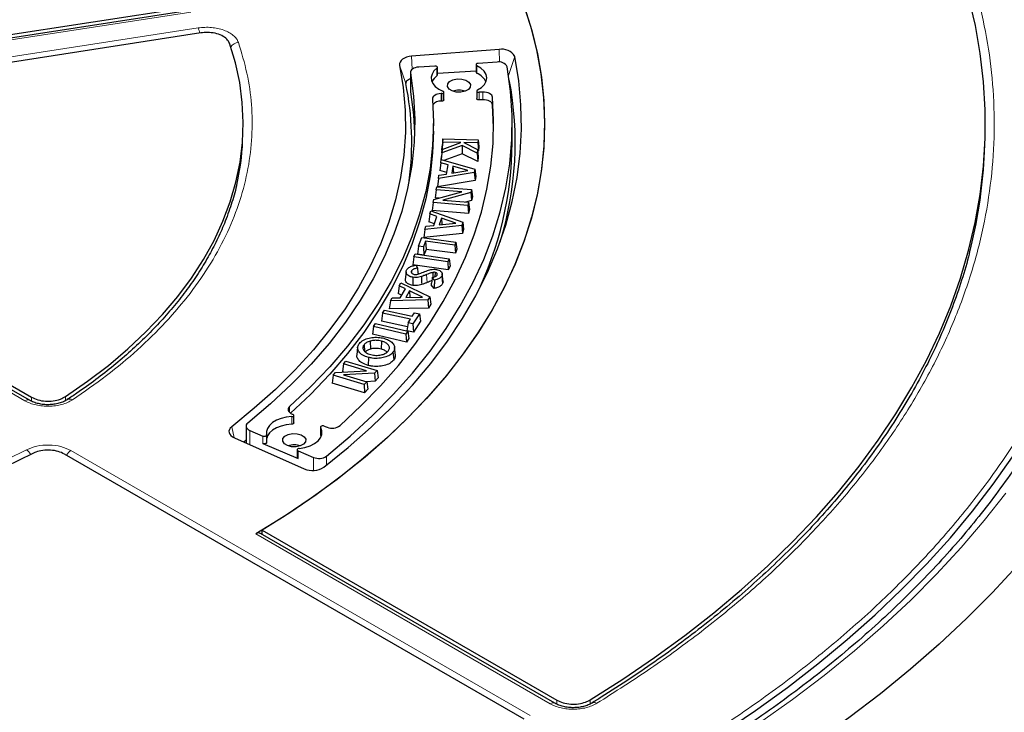
# Model space of a CAD drawing. Units: millimetres. Extents: x 0 to 420, y 0 to 297.
# Drawn here: x 323 to 354, y 184 to 205 of the extents above; entities that cross this region are included whole.
import ezdxf

# ---------------------------------------------------------------- set-up
doc = ezdxf.new("R2010")
doc.units = ezdxf.units.MM

msp = doc.modelspace()

# ---------------------------------------------------------------- linework, layer by layer
at = {"color": 7, "linetype": 'Continuous', "lineweight": 25}
for p, q in [((315.59, 203.4472), (328.4258, 205.4327)), ((328.4436, 205.3263), (315.6541, 203.348)), ((328.7955, 204.6361), (315.9597, 202.6506)), ((337.9815, 204.1215), (335.2901, 203.917)), ((336.0041, 203.6129), (335.5059, 203.5814)), ((336.0833, 203.3386), (336.0833, 203.5719)), ((337.2726, 203.6561), (337.2726, 203.4228)), ((337.9202, 203.734), (337.3363, 203.6971)), ((335.2513, 203.4174), (335.2513, 202.8342)), ((337.2726, 203.4598), (336.0833, 203.3846)), ((335.2513, 202.8342), (335.2527, 202.8179)), ((336.2164, 202.766), (336.1966, 202.7654)), ((336.2838, 202.5739), (336.2838, 202.8072)), ((337.2946, 202.845), (337.2946, 202.6117)), ((337.4803, 202.8075), (337.3701, 202.8039)), ((336.2164, 202.5328), (336.1966, 202.5321)), ((337.4803, 202.5742), (337.3701, 202.5706)), ((337.8143, 201.7231), (337.7819, 202.4173)), ((335.9579, 201.6064), (335.9579, 201.8397)), ((338.3864, 201.2565), (338.3864, 201.8397)), ((330.0843, 201.2991), (330.094, 201.5241)), ((336.2475, 201.27), (336.2215, 201.0228)), ((336.2215, 201.0228), (336.2304, 201.1485)), ((336.8433, 201.1607), (336.2237, 200.934)), ((336.2544, 201.3668), (336.2304, 201.1485)), ((336.2316, 201.0464), (336.8045, 201.2567)), ((336.2475, 201.27), (336.2544, 201.3668)), ((336.8045, 201.2567), (336.2475, 201.27)), ((336.2544, 201.3668), (337.3356, 201.3412)), ((336.8433, 201.1607), (336.8411, 200.9095)), ((337.3066, 200.9328), (336.8433, 201.1607)), ((337.3288, 201.2443), (336.8927, 201.2547)), ((336.8927, 201.2547), (337.3147, 201.0458)), ((337.3356, 201.3412), (337.3288, 201.2443)), ((337.3288, 201.2443), (337.3527, 200.996)), ((337.3356, 201.3412), (337.3616, 201.1217)), ((337.3616, 201.1217), (337.3527, 200.996)), ((352.9345, 200.9733), (352.9441, 201.1983)), ((336.1997, 200.7163), (336.2071, 200.8213)), ((336.2237, 200.934), (336.2025, 200.7292)), ((336.2316, 201.0464), (336.2071, 200.8213)), ((336.229, 201.0227), (336.2215, 201.0228)), ((336.2237, 200.934), (336.2316, 201.0464)), ((336.8411, 200.9095), (336.2847, 200.706)), ((337.3295, 200.6693), (336.8411, 200.9095)), ((337.3147, 201.0458), (337.3066, 200.9328)), ((337.3066, 200.9328), (337.3295, 200.6693)), ((337.3147, 201.0458), (337.3401, 200.8189)), ((337.3527, 200.996), (337.3202, 200.9968)), ((337.3401, 200.8189), (337.3295, 200.6693)), ((336.187, 200.6322), (336.1606, 200.3903)), ((336.187, 200.6322), (336.2017, 200.7294)), ((336.4097, 200.5678), (336.187, 200.6322)), ((336.2017, 200.7294), (337.2362, 200.4377)), ((336.3672, 200.2843), (336.4097, 200.5678)), ((336.5628, 200.5255), (336.5306, 200.3117)), ((337.025, 200.3944), (336.5628, 200.5255)), ((336.5628, 200.5255), (336.5803, 200.32)), ((337.2203, 200.3326), (336.1144, 200.1484)), ((336.1144, 200.1484), (336.1289, 200.2455)), ((336.1289, 200.2455), (336.3672, 200.2843)), ((336.3739, 200.3287), (336.1606, 200.3903)), ((336.5306, 200.3117), (337.025, 200.3944)), ((337.2362, 200.4377), (337.2203, 200.3326)), ((337.2203, 200.3326), (337.2437, 200.0882)), ((337.2362, 200.4377), (337.2626, 200.213)), ((337.2626, 200.213), (337.2437, 200.0882)), ((336.0417, 199.7976), (336.064, 199.8919)), ((336.064, 199.8919), (337.1329, 199.8079)), ((336.1144, 200.1484), (336.0863, 199.8954)), ((337.2437, 200.0882), (336.0863, 199.8954)), ((335.9713, 199.4992), (336.834, 199.7355)), ((336.0417, 199.7976), (336.0136, 199.552)), ((336.834, 199.7355), (336.0417, 199.7976)), ((337.1102, 199.7125), (336.2453, 199.4758)), ((337.1329, 199.8079), (337.1102, 199.7125)), ((337.1102, 199.7125), (337.1332, 199.4695)), ((337.1329, 199.8079), (337.161, 199.587)), ((337.161, 199.587), (337.1332, 199.4695)), ((335.9487, 199.403), (335.9205, 199.1574)), ((335.9487, 199.403), (335.9713, 199.4992)), ((337.0176, 199.3191), (335.9487, 199.403)), ((336.1307, 199.5428), (336.0136, 199.552)), ((336.2453, 199.4758), (337.0398, 199.4133)), ((337.1332, 199.4695), (336.9529, 199.4201)), ((337.0398, 199.4133), (337.0176, 199.3191)), ((337.0176, 199.3191), (337.039, 199.0695)), ((337.0398, 199.4133), (337.068, 199.1924)), ((335.8508, 199.0555), (335.8232, 198.8152)), ((335.8508, 199.0555), (335.8816, 199.1515)), ((336.0621, 198.9793), (335.8508, 199.0555)), ((335.8816, 199.1515), (336.8638, 198.8038)), ((337.039, 199.0695), (335.9205, 199.1574)), ((335.9726, 198.6993), (336.0621, 198.9793)), ((337.068, 199.1924), (337.039, 199.0695)), ((323.5223, 193.309), (314.1597, 198.7139)), ((314.1857, 198.8281), (323.5823, 193.4036)), ((336.8306, 198.7), (335.6982, 198.5777)), ((335.6982, 198.5777), (335.7289, 198.6735)), ((335.7289, 198.6735), (335.9726, 198.6993)), ((335.9904, 198.7548), (335.8232, 198.8152)), ((336.2075, 198.9284), (336.14, 198.7172)), ((336.14, 198.7172), (336.6462, 198.7722)), ((336.6462, 198.7722), (336.2075, 198.9284)), ((336.2075, 198.9284), (336.2216, 198.7261)), ((336.8638, 198.8038), (336.8306, 198.7)), ((336.8306, 198.7), (336.852, 198.4543)), ((336.8638, 198.8038), (336.8915, 198.5776)), ((335.6982, 198.5777), (335.667, 198.3263)), ((336.852, 198.4543), (335.667, 198.3263)), ((336.8915, 198.5776), (336.852, 198.4543)), ((335.4991, 198.0581), (335.4692, 197.814)), ((335.4991, 198.0581), (335.6051, 198.3264)), ((335.6496, 198.0383), (335.4991, 198.0581)), ((335.6051, 198.3264), (336.6545, 198.1882)), ((335.7191, 198.214), (335.6496, 198.0383)), ((336.618, 198.0957), (335.7191, 198.214)), ((335.7191, 198.214), (335.7379, 197.9635)), ((336.6545, 198.1882), (336.618, 198.0957)), ((336.618, 198.0957), (336.6368, 197.8451)), ((336.6545, 198.1882), (336.6844, 197.9658)), ((335.3595, 197.7325), (335.3997, 197.8234)), ((335.3997, 197.8234), (336.4416, 197.6695)), ((335.6684, 197.7877), (335.4692, 197.814)), ((335.6496, 198.0383), (335.6684, 197.7877)), ((335.7379, 197.9635), (335.6684, 197.7877)), ((336.6368, 197.8451), (335.7379, 197.9635)), ((336.6844, 197.9658), (336.6368, 197.8451)), ((335.3595, 197.7325), (335.3291, 197.4888)), ((336.4194, 197.3278), (335.3291, 197.4888)), ((336.4013, 197.5787), (335.3595, 197.7325)), ((335.4266, 197.4736), (335.4684, 197.384)), ((336.4416, 197.6695), (336.4013, 197.5787)), ((336.4013, 197.5787), (336.4194, 197.3278)), ((336.472, 197.4467), (336.4194, 197.3278)), ((336.4416, 197.6695), (336.472, 197.4467)), ((335.1182, 197.267), (335.0932, 197.0341)), ((335.2807, 197.2978), (335.2873, 197.2333)), ((335.939, 197.2508), (335.9447, 197.0983)), ((336.0121, 197.2533), (336.0082, 197.1202)), ((336.221, 197.1445), (336.245, 196.9071)), ((336.2585, 196.9737), (336.2335, 197.2061)), ((334.9044, 196.8354), (334.8753, 196.5974)), ((334.9044, 196.8354), (334.9584, 196.9284)), ((335.0953, 196.7423), (334.9044, 196.8354)), ((334.9584, 196.9284), (335.8488, 196.5025)), ((335.9811, 196.7559), (335.8905, 196.866)), ((335.993, 197.0084), (335.9246, 197.0914)), ((334.9811, 196.5458), (334.8753, 196.5974)), ((334.9379, 196.4716), (335.0953, 196.7423)), ((335.2276, 196.68), (335.1087, 196.4758)), ((335.6247, 196.4892), (335.2276, 196.68)), ((335.2276, 196.68), (335.2369, 196.4791)), ((334.6355, 196.3731), (334.6002, 196.1245)), ((334.6355, 196.3731), (334.6895, 196.466)), ((335.7904, 196.402), (334.6355, 196.3731)), ((334.6895, 196.466), (334.9379, 196.4716)), ((335.1087, 196.4758), (335.6247, 196.4892)), ((335.8488, 196.5025), (335.7904, 196.402)), ((335.7904, 196.402), (335.8087, 196.1547)), ((335.8779, 196.274), (335.8087, 196.1547)), ((335.8488, 196.5025), (335.8779, 196.274)), ((334.3948, 195.9951), (334.3626, 195.7534)), ((334.3948, 195.9951), (334.4542, 196.0856)), ((335.251, 195.8078), (334.3948, 195.9951)), ((334.4542, 196.0856), (335.3103, 195.8983)), ((335.8087, 196.1547), (334.6002, 196.1245)), ((335.3103, 195.8983), (335.3812, 196.0062)), ((335.5322, 195.9732), (335.3291, 195.6641)), ((335.3812, 196.0062), (335.5322, 195.9732)), ((335.5322, 195.9732), (335.5644, 195.7483)), ((334.1145, 195.5879), (334.1766, 195.6752)), ((334.1766, 195.6752), (335.1749, 195.4382)), ((335.1623, 195.5785), (334.3626, 195.7534)), ((335.1781, 195.6971), (335.1459, 195.4554)), ((335.1781, 195.6971), (335.251, 195.8078)), ((335.3291, 195.6641), (335.1781, 195.6971)), ((335.3291, 195.6641), (335.3436, 195.4122)), ((335.5644, 195.7483), (335.3436, 195.4122)), ((334.1145, 195.5879), (334.0818, 195.3468)), ((335.1264, 195.0988), (334.0818, 195.3468)), ((335.1128, 195.3509), (334.1145, 195.5879)), ((335.1749, 195.4382), (335.1128, 195.3509)), ((335.1128, 195.3509), (335.1264, 195.0988)), ((335.3436, 195.4122), (335.1459, 195.4554)), ((335.1749, 195.4382), (335.2075, 195.2127)), ((333.8224, 195.0229), (333.8417, 194.8197)), ((334.0115, 195.1352), (334.0225, 194.8889)), ((334.3583, 195.135), (334.3479, 194.8886)), ((335.2075, 195.2127), (335.1264, 195.0988)), ((333.6269, 194.9439), (333.6019, 194.7114)), ((334.7891, 194.7038), (334.7641, 194.9365)), ((333.1899, 194.4336), (333.1562, 194.1942)), ((333.1899, 194.4336), (333.266, 194.5182)), ((333.9006, 194.2206), (333.1899, 194.4336)), ((333.266, 194.5182), (334.2251, 194.2307)), ((333.9605, 194.6322), (333.9501, 194.3858)), ((332.8714, 194.0797), (332.9489, 194.1658)), ((332.9489, 194.1658), (333.9006, 194.2206)), ((333.2022, 194.1804), (333.1562, 194.1942)), ((334.1478, 194.145), (333.1938, 194.0905)), ((334.2251, 194.2307), (334.1478, 194.145)), ((334.1478, 194.145), (334.1637, 193.8981)), ((334.2251, 194.2307), (334.2588, 194.0036)), ((332.8714, 194.0797), (332.8377, 193.8402)), ((333.8411, 193.5394), (332.8377, 193.8402)), ((333.8304, 193.7921), (332.8714, 194.0797)), ((333.1938, 194.0905), (333.9065, 193.8768)), ((333.9065, 193.8768), (333.8304, 193.7921)), ((334.1637, 193.8981), (333.8879, 193.8823)), ((333.9065, 193.8768), (333.9402, 193.6496)), ((334.2588, 194.0036), (334.1637, 193.8981)), ((333.8304, 193.7921), (333.8411, 193.5394)), ((333.9402, 193.6496), (333.8411, 193.5394)), ((331.6116, 192.8871), (331.6282, 192.8808)), ((331.6604, 192.613), (331.6604, 192.8463)), ((330.1899, 192.5128), (330.1899, 191.9916)), ((330.3067, 192.3798), (330.7109, 192.2087)), ((332.4839, 192.4806), (332.4839, 192.2473)), ((332.5945, 192.5151), (332.6869, 192.4801)), ((329.8291, 192.1514), (331.9827, 191.1974)), ((330.1899, 192.076), (330.1222, 192.0216)), ((330.7109, 191.9754), (331.7916, 191.518)), ((330.8245, 192.0087), (330.8245, 192.242)), ((332.5066, 192.1959), (332.4875, 192.2344)), ((331.7624, 191.7845), (331.7624, 191.5512)), ((331.7916, 191.7513), (332.2653, 191.5507)), ((338.752, 183.48), (324.5958, 191.6522)), ((330.681, 189.3056), (339.7621, 184.0632)), ((339.7024, 183.9685), (330.6294, 189.2062))]:
    msp.add_line(p, q, dxfattribs=at)
at = {"color": 8, "linetype": 'Continuous', "lineweight": 18}
for p, q in [((328.4873, 205.2773), (315.6978, 203.2989)), ((315.9247, 202.81), (328.7142, 204.7884)), ((337.9955, 203.733), (337.9815, 204.1215)), ((335.3047, 203.5134), (335.2901, 203.917)), ((338.2777, 203.3236), (338.4631, 203.9051)), ((335.1104, 203.0727), (334.9203, 203.6432)), ((336.0685, 203.3135), (336.0685, 203.5468)), ((337.2982, 203.6245), (337.2982, 203.3912)), ((335.2527, 203.4012), (335.2527, 202.8179)), ((336.1966, 202.5321), (336.1966, 202.7654)), ((336.2164, 202.5328), (336.2164, 202.766)), ((337.3701, 202.8039), (337.3701, 202.5706)), ((337.4803, 202.5742), (337.4803, 202.8075)), ((337.7819, 202.4173), (337.7819, 202.6506)), ((323.3795, 193.2949), (314.0169, 198.6998)), ((335.7521, 197.1855), (335.766, 196.9403)), ((323.582, 193.281), (323.5823, 193.4036)), ((324.6243, 193.4237), (324.6242, 193.2977)), ((331.5278, 192.936), (331.5278, 193.1141)), ((331.5955, 192.572), (331.5955, 192.8053)), ((329.8271, 192.1523), (329.746, 192.4953)), ((330.3067, 192.3798), (330.3067, 191.9399)), ((332.4875, 192.4677), (332.4875, 192.2344)), ((330.7109, 191.9754), (330.7109, 192.2087)), ((324.7969, 191.7609), (338.9396, 183.5964)), ((331.7916, 191.7513), (331.7916, 191.518)), ((332.2653, 191.5507), (332.2653, 191.1466)), ((332.6663, 191.5875), (332.6663, 191.3074)), ((339.5595, 183.9543), (330.489, 189.1906)), ((339.762, 183.9403), (339.7621, 184.0632)), ((340.7877, 184.0727), (340.7876, 183.9486))]:
    msp.add_line(p, q, dxfattribs=at)
at = {"color": 7, "linetype": 'Continuous', "lineweight": 25, "flags": 128}
for points in [[(340.7877, 184.0727), (341.7986, 184.7165), (342.7717, 185.3794), (343.7058, 186.0608), (344.5999, 186.7598), (345.453, 187.4756), (346.2642, 188.2076), (347.0325, 188.9548), (347.7571, 189.7164), (348.4372, 190.4915), (349.0719, 191.2794), (349.6607, 192.0791), (350.2029, 192.8897), (350.6977, 193.7103), (351.1448, 194.54), (351.5435, 195.3779), (351.8935, 196.223), (352.1943, 197.0744), (352.4456, 197.9311), (352.6471, 198.7922), (352.7987, 199.6567), (352.9001, 200.5237), (352.9512, 201.3921), (352.9519, 202.261), (352.9024, 203.1294), (352.8025, 203.9965), (352.6525, 204.861), (352.4524, 205.7223)], [(338.715, 205.57), (338.9528, 204.8432), (339.1391, 204.1113), (339.2736, 203.3757), (339.356, 202.6376), (339.3863, 201.8981), (339.3643, 201.1585), (339.2901, 200.4201), (339.1638, 199.684), (338.9856, 198.9515), (338.7559, 198.2238), (338.475, 197.5021), (338.1434, 196.7876), (337.7616, 196.0815), (337.3303, 195.385), (336.8501, 194.6992), (336.3219, 194.0253), (335.7466, 193.3644), (335.1251, 192.7175), (334.4584, 192.0858), (333.7477, 191.4704), (332.9941, 190.8721), (332.1989, 190.2921), (331.3634, 189.7313), (330.489, 189.1906)], [(338.7662, 205.4265), (338.9903, 204.7111), (339.1647, 203.9912), (339.2889, 203.2678), (339.3629, 202.5422), (339.3864, 201.8153), (339.3595, 201.0886), (339.2822, 200.363), (339.1545, 199.6398), (338.9769, 198.9202), (338.7494, 198.2052), (338.4725, 197.4961), (338.1466, 196.7939), (337.7722, 196.0998), (337.35, 195.415), (336.8806, 194.7405), (336.3648, 194.0773), (335.8033, 193.4266), (335.1972, 192.7895), (334.5473, 192.1668), (333.8548, 191.5597), (333.1207, 190.9691), (332.3462, 190.3959), (331.5325, 189.8411), (330.681, 189.3056)], [(324.6243, 193.4237), (325.3059, 193.896), (325.9474, 194.3866), (326.5473, 194.8945), (327.1042, 195.4184), (327.6168, 195.9572), (328.0839, 196.5096), (328.5045, 197.0744), (328.8776, 197.6501), (329.2023, 198.2355), (329.4779, 198.8293), (329.7037, 199.43), (329.8792, 200.0363), (330.0041, 200.6468), (330.0779, 201.26), (330.1006, 201.8746), (330.0721, 202.4891), (329.9925, 203.1021), (329.8619, 203.7122), (329.6806, 204.3179)], [(332.5873, 191.2459), (333.3371, 191.8531), (334.0421, 192.478), (334.7009, 193.1195), (335.3124, 193.7763), (335.8755, 194.4475), (336.3893, 195.1317), (336.8527, 195.8278), (337.2651, 196.5345), (337.6256, 197.2506), (337.9336, 197.9748), (338.1886, 198.7059), (338.3901, 199.4424), (338.5378, 200.1833), (338.6314, 200.927), (338.6708, 201.6724), (338.6558, 202.4181), (338.5865, 203.1628), (338.4631, 203.9051)], [(335.2901, 203.917), (335.2091, 203.9061), (335.1332, 203.8864), (335.0653, 203.8587), (335.0081, 203.8238), (334.9635, 203.7833), (334.9334, 203.7385), (334.9188, 203.6912), (334.9203, 203.6432)], [(334.9203, 203.6432), (335.0324, 202.951), (335.0911, 202.2567), (335.0964, 201.5615), (335.0483, 200.8668), (334.9469, 200.1741), (334.7924, 199.4846), (334.585, 198.7998), (334.3252, 198.121), (334.0135, 197.4494), (333.6506, 196.7866), (333.237, 196.1336), (332.7737, 195.4919), (332.2615, 194.8627), (331.7015, 194.2473), (331.0948, 193.6468), (330.4425, 193.0624), (329.746, 192.4953)], [(332.6663, 191.5875), (333.3988, 192.203), (334.0853, 192.836), (334.7247, 193.4853), (335.3156, 194.1496), (335.8571, 194.8279), (336.3482, 195.5188), (336.7879, 196.2211), (337.1755, 196.9336), (337.5104, 197.655), (337.7918, 198.3839), (338.0193, 199.1191), (338.1924, 199.8592), (338.3109, 200.6029), (338.3745, 201.3488), (338.3832, 202.0956), (338.3369, 202.8419), (338.2356, 203.5865)], [(335.5059, 203.5814), (335.4515, 203.5748), (335.4003, 203.5622), (335.3542, 203.5442), (335.3152, 203.5213), (335.2845, 203.4945), (335.2634, 203.4648), (335.2527, 203.4333), (335.2527, 203.4012)], [(336.0685, 203.5468), (335.9777, 203.4622), (335.918, 203.3688), (335.8919, 203.2705), (335.9005, 203.1711), (335.9433, 203.0747), (336.0186, 202.9852), (336.1234, 202.9062), (336.2535, 202.8409)], [(336.0685, 203.5468), (336.0787, 203.5572), (336.0831, 203.5689), (336.0816, 203.5809), (336.0742, 203.5921), (336.0615, 203.6016), (336.0446, 203.6086), (336.0249, 203.6124), (336.0041, 203.6129)], [(337.3363, 203.6971), (337.3162, 203.6941), (337.2984, 203.6878), (337.2845, 203.6789), (337.2757, 203.6681), (337.2726, 203.6562), (337.2756, 203.6443), (337.2844, 203.6335), (337.2982, 203.6245)], [(337.3185, 202.8758), (337.4416, 202.9544), (337.5329, 203.0463), (337.5882, 203.1473), (337.605, 203.2528), (337.5825, 203.358), (337.5217, 203.458), (337.4255, 203.5482), (337.2982, 203.6245)], [(335.2527, 203.4012), (335.3469, 202.6896), (335.3854, 201.9764), (335.3682, 201.2628), (335.2954, 200.5505), (335.167, 199.8407), (334.9833, 199.135), (334.7448, 198.4348), (334.4518, 197.7415), (334.1051, 197.0566), (333.7052, 196.3813), (333.253, 195.7172), (332.7495, 195.0654), (332.1956, 194.4275), (331.5925, 193.8046), (330.9413, 193.198), (330.2435, 192.6089)], [(335.2513, 203.214), (335.2283, 203.2073), (335.1907, 203.1919), (335.159, 203.1726), (335.1344, 203.1502), (335.1177, 203.1254), (335.1096, 203.0993), (335.1104, 203.0727)], [(337.036, 202.8899), (336.9332, 202.8355), (336.8023, 202.808), (336.6631, 202.8115), (336.5368, 202.8455), (336.4426, 202.9048), (336.395, 202.9804), (336.4011, 203.0608), (336.4599, 203.1337), (336.5627, 203.1881), (336.6936, 203.2156), (336.8329, 203.2121), (336.9591, 203.1781), (337.0533, 203.1188), (337.1009, 203.0432), (337.0949, 202.9628), (337.036, 202.8899)], [(335.9274, 202.593), (335.9578, 201.8811), (335.9337, 201.1691), (335.8554, 200.4584), (335.723, 199.7504), (335.5366, 199.0464), (335.2967, 198.3479), (335.0038, 197.6561), (334.6583, 196.9725), (334.2611, 196.2983), (333.8127, 195.6349), (333.3142, 194.9835), (332.7665, 194.3454), (332.1706, 193.7218), (331.5278, 193.1141)], [(333.084, 192.5289), (333.7267, 193.134), (334.3257, 193.7538), (334.88, 194.3874), (335.3886, 195.0335), (335.8508, 195.6913), (336.2656, 196.3594), (336.6324, 197.0368), (336.9506, 197.7224), (337.2197, 198.415), (337.4391, 199.1133), (337.6086, 199.8163), (337.7277, 200.5227), (337.7964, 201.2314), (337.8145, 201.9411), (337.7819, 202.6506)], [(335.2527, 202.8179), (335.3469, 202.1064), (335.3818, 201.5481)], [(336.1966, 202.7654), (336.1416, 202.7605), (336.0894, 202.7495), (336.0417, 202.7328), (336.0006, 202.7112), (335.9676, 202.6853), (335.9438, 202.6563), (335.9303, 202.6251), (335.9274, 202.593)], [(336.2164, 202.766), (336.2379, 202.7687), (336.2569, 202.775), (336.2718, 202.7844), (336.281, 202.7959), (336.2837, 202.8084), (336.2797, 202.8209), (336.2693, 202.8321), (336.2535, 202.8409)], [(337.3701, 202.5706), (337.3482, 202.5718), (337.328, 202.5768), (337.3114, 202.5851), (337.3, 202.596), (337.2948, 202.6083), (337.2946, 202.6117)], [(337.3185, 202.8758), (337.3045, 202.866), (337.2964, 202.8542), (337.2948, 202.8416), (337.3, 202.8293), (337.3114, 202.8184), (337.328, 202.8101), (337.3482, 202.8051), (337.3701, 202.8039)], [(337.7819, 202.6506), (337.7737, 202.6828), (337.7548, 202.7134), (337.7258, 202.7413), (337.6878, 202.7653), (337.6424, 202.7846), (337.5914, 202.7984), (337.5366, 202.8061), (337.4803, 202.8075)], [(336.2838, 202.5739), (336.281, 202.5626), (336.2718, 202.5511), (336.2569, 202.5417), (336.2379, 202.5354), (336.2164, 202.5328)], [(337.7819, 202.4173), (337.7737, 202.4495), (337.7548, 202.4801), (337.7258, 202.508), (337.6878, 202.532), (337.6424, 202.5513), (337.5914, 202.5651), (337.5366, 202.5728), (337.4803, 202.5742)], [(335.9579, 201.6064), (335.9337, 200.9358), (335.8554, 200.2251), (335.723, 199.5171), (335.5366, 198.8131), (335.2967, 198.1146), (335.0038, 197.4228), (334.6583, 196.7392), (334.2611, 196.065), (333.8127, 195.4016), (333.3142, 194.7502), (332.7665, 194.1121), (332.1706, 193.4885), (331.5615, 192.9112)], [(335.3282, 197.1007), (335.3254, 196.9985), (335.3213, 196.8536)], [(335.5891, 197.1247), (335.5932, 197.0401), (335.5972, 196.9594), (335.6011, 196.8787)], [(334.7135, 194.789), (334.7203, 194.7172), (334.7271, 194.6453), (334.7362, 194.5496)], [(331.5278, 193.1141), (331.5024, 193.0855), (331.4872, 193.0546), (331.4826, 193.0225), (331.4888, 192.9906), (331.5057, 192.96), (331.5325, 192.9319), (331.5683, 192.9072), (331.6116, 192.8871)], [(330.2435, 192.6089), (330.2156, 192.5811), (330.1976, 192.5508), (330.1901, 192.5189), (330.1935, 192.4869), (330.2076, 192.4558), (330.2318, 192.4269), (330.2653, 192.4012), (330.3067, 192.3798)], [(331.5955, 192.8053), (331.4263, 192.7863), (331.2671, 192.7481), (331.1243, 192.6924), (331.0038, 192.6213), (330.9103, 192.5376), (330.8477, 192.4449), (330.8185, 192.3469), (330.8239, 192.2474)], [(331.5955, 192.8053), (331.6168, 192.8084), (331.6355, 192.815), (331.6498, 192.8247), (331.6583, 192.8364), (331.6603, 192.849), (331.6555, 192.8614), (331.6445, 192.8723), (331.6282, 192.8808)], [(331.6604, 192.613), (331.6583, 192.6031), (331.6498, 192.5914), (331.6355, 192.5817), (331.6168, 192.5751), (331.5955, 192.572)], [(329.746, 192.4953), (329.7031, 192.4541), (329.6748, 192.409), (329.6621, 192.3615), (329.6655, 192.3135), (329.685, 192.2668), (329.7197, 192.2232), (329.7683, 192.1842), (329.8291, 192.1514)], [(331.5955, 192.572), (331.4263, 192.553), (331.2671, 192.5148), (331.1243, 192.4591), (331.0038, 192.388), (330.9103, 192.3043), (330.8477, 192.2116), (330.8245, 192.147)], [(331.9616, 191.9573), (331.8589, 191.903), (331.7279, 191.8754), (331.5887, 191.879), (331.4624, 191.913), (331.3683, 191.9723), (331.3206, 192.0479), (331.3267, 192.1282), (331.3856, 192.2011), (331.4883, 192.2555), (331.6193, 192.283), (331.7585, 192.2795), (331.8848, 192.2455), (331.9789, 192.1862), (332.0266, 192.1106), (332.0205, 192.0302), (331.9616, 191.9573)], [(331.8215, 191.8251), (331.9979, 191.8545), (332.1593, 191.9048), (332.2986, 191.9739), (332.4091, 192.0584), (332.486, 192.1547), (332.5255, 192.2581), (332.5261, 192.3641), (332.4875, 192.4677)], [(332.5945, 192.5151), (332.5745, 192.5203), (332.5527, 192.5218), (332.5311, 192.5194), (332.5118, 192.5133), (332.4967, 192.5041), (332.4871, 192.4927), (332.4839, 192.4802), (332.4875, 192.4677)], [(330.7109, 192.2087), (330.7292, 192.2031), (330.7496, 192.2008), (330.7703, 192.2019), (330.7895, 192.2065), (330.8057, 192.214), (330.8174, 192.224), (330.8236, 192.2354), (330.8239, 192.2474)], [(330.8245, 192.0087), (330.8236, 192.0021), (330.8174, 191.9907), (330.8057, 191.9807), (330.7895, 191.9732), (330.7703, 191.9686), (330.7496, 191.9675), (330.7292, 191.9698), (330.7109, 191.9754)], [(332.4875, 192.2344), (332.4839, 192.2469), (332.4839, 192.2473)], [(331.8215, 191.8251), (331.8018, 191.8214), (331.7848, 191.8145), (331.7719, 191.805), (331.7643, 191.7939), (331.7625, 191.7819), (331.7668, 191.7702), (331.7768, 191.7597), (331.7916, 191.7513)], [(323.6168, 191.6688), (322.7814, 191.2598), (321.9139, 190.8736), (321.0163, 190.5112), (320.0904, 190.1732), (319.1384, 189.8604), (318.1622, 189.5734), (317.164, 189.313), (316.1459, 189.0796), (315.1101, 188.8737), (314.0589, 188.6959), (312.9945, 188.5465), (311.9192, 188.4257), (310.8354, 188.334), (309.7453, 188.2714), (308.6514, 188.2381), (307.556, 188.2342), (306.4614, 188.2597), (305.3701, 188.3145), (304.2844, 188.3985), (303.2066, 188.5115)], [(344.8593, 183.0575), (345.8804, 183.7499), (346.8625, 184.4609), (347.8047, 185.1896), (348.7059, 185.9354), (349.5652, 186.6975), (350.3817, 187.4752), (351.1547, 188.2675), (351.8833, 189.0737), (352.5668, 189.893), (353.2044, 190.7245), (353.7955, 191.5674)], [(353.9401, 188.2075), (353.1835, 187.3885), (352.3831, 186.5836), (351.5397, 185.7933), (350.6542, 185.0187), (349.7274, 184.2602), (348.7601, 183.5188), (347.7534, 182.7952), (346.7081, 182.0899), (345.6254, 181.4037), (344.5063, 180.7374)]]:
    msp.add_lwpolyline(points, dxfattribs=at)
at = {"color": 8, "linetype": 'Continuous', "lineweight": 18, "flags": 128}
msp.add_lwpolyline([(353.5867, 190.4463), (352.9249, 189.6007), (352.216, 188.768), (351.4609, 187.9488), (350.6603, 187.1443), (349.8151, 186.355), (348.9261, 185.582), (347.9943, 184.826), (347.0207, 184.0877), (346.0062, 183.368)], dxfattribs=at)
at = {"color": 8, "linetype": 'Continuous', "lineweight": 18}
for centre, radius, start, end in [((327.9925, 204.4841), 0.7832, 10.79716, 22.85914), ((329.9866, 204.0096), 0.3347, 95.70556, 143.59443), ((323.4629, 193.1809), 0.1413, 65.01967, 126.18186), ((324.7557, 193.1961), 0.1517, 56.87797, 119.54564), ((323.1857, 191.4415), 0.4189, 27.91117, 54.90079), ((325.013, 191.4134), 0.4092, 121.88956, 150.25656), ((339.6425, 183.8448), 0.1374, 63.98651, 127.13279), ((340.9124, 183.8497), 0.1444, 54.86278, 117.61024)]:
    msp.add_arc(centre, radius, start, end, dxfattribs=at)
at = {"color": 7, "linetype": 'Continuous', "lineweight": 25}
for centre, radius, start, end in [((338.0786, 203.6937), 0.4387, 28.79656, 102.79621), ((337.9817, 203.4547), 0.2861, 27.43645, 102.41966), ((336.3173, 202.9508), 0.4398, 124.44662, 156.17359), ((336.0523, 203.3399), 0.031, 301.47266, 357.5245), ((337.3108, 203.4275), 0.0385, 187.04446, 250.89555), ((337.0863, 202.8797), 0.5537, 26.69961, 67.49854), ((326.1224, 201.2574), 9.1695, 352.57474, 11.41853), ((328.1627, 201.2526), 10.3172, 342.7881, 10.82684), ((336.748, 202.2933), 0.5754, 70.83417, 109.16583), ((336.1686, 202.2518), 0.2817, 84.28846, 144.23574), ((322.5776, 201.6242), 7.5137, 347.06804, 357.51984), ((327.6361, 201.3131), 10.7505, 333.74329, 359.69818), ((337.6192, 201.641), 15.3299, 346.32133, 357.5037), ((332.8403, 192.8714), 0.4203, 248.58891, 305.43415), ((331.6736, 191.3607), 0.5754, 70.83417, 109.16583), ((331.8009, 191.5555), 0.0387, 186.40176, 256.15579), ((332.4313, 191.9454), 0.4282, 247.19024, 303.28354), ((332.2395, 191.7895), 0.6453, 246.55502, 302.61113)]:
    msp.add_arc(centre, radius, start, end, dxfattribs=at)
msp.add_ellipse((307.9579, 218.5568), major_axis=(-22.6353, 722.1683), ratio=0.0301919, start_param=4.6707447, end_param=4.6709269, dxfattribs=at)
at = {"color": 8, "linetype": 'Continuous', "lineweight": 18}
for points, knots in [([(353.2514, 212.5756), (353.5798, 212.0921), (354.2366, 211.1252), (355.0495, 209.6283), (355.7316, 208.1), (356.2667, 206.5348), (356.6504, 204.948), (356.8781, 203.3408), (356.9471, 201.7251), (356.8552, 200.1062), (356.6033, 198.4931), (356.1924, 196.8944), (355.6257, 195.3153), (354.9087, 193.7675), (354.0454, 192.252), (353.0464, 190.7828), (351.915, 189.3569), (350.6571, 187.9782), (349.2699, 186.6414), (347.7471, 185.3426), (346.0914, 184.0866), (344.2968, 182.8735), (342.3783, 181.7157), (340.3353, 180.6158), (338.1825, 179.5826), (335.9257, 178.6203), (333.5774, 177.734), (331.15, 176.9287), (328.6527, 176.206), (326.1047, 175.571), (323.51, 175.0218), (320.8936, 174.5644), (318.2557, 174.1877), (316.4833, 174.0094), (315.5971, 173.9202)], [0, 0, 0, 0, 0.0305532, 0.061106, 0.0922491, 0.1233914, 0.1549405, 0.1864888, 0.2182448, 0.25, 0.281756, 0.3135112, 0.3450603, 0.3766086, 0.4077517, 0.438894, 0.4694474, 0.5, 0.5305534, 0.561106, 0.5922491, 0.6233914, 0.6549405, 0.6864888, 0.7182448, 0.75, 0.781756, 0.8135112, 0.8450603, 0.8766086, 0.9077517, 0.938894, 0.9694472, 1, 1, 1, 1]), ([(352.7247, 205.748), (352.8362, 205.2716), (353.059, 204.3186), (353.2203, 202.8693), (353.252, 201.4082), (353.1372, 199.9326), (352.8778, 198.4567), (352.47, 196.9822), (351.9162, 195.5203), (351.2163, 194.0761), (350.3744, 192.6573), (349.3949, 191.2719), (348.2826, 189.9238), (347.0467, 188.6232), (345.6921, 187.3701), (344.2311, 186.1769), (342.6747, 185.0358), (341.5552, 184.3238), (340.9955, 183.9678)], [0, 0, 0, 0, 0.061102, 0.1222049, 0.1844889, 0.2467746, 0.3098725, 0.3729723, 0.4364852, 0.5, 0.5635129, 0.6270277, 0.6901257, 0.7532254, 0.8155094, 0.8777951, 0.9388971, 1, 1, 1, 1]), ([(328.7142, 204.7884), (328.7812, 204.7963), (328.9153, 204.8122), (329.1216, 204.8055), (329.3207, 204.7764), (329.5054, 204.7241), (329.668, 204.6514), (329.8008, 204.561), (329.9019, 204.4572), (329.9362, 204.3808), (329.9534, 204.3427)], [0, 0, 0, 0, 0.1251598, 0.2504656, 0.3752274, 0.500158, 0.6253565, 0.749925, 0.875155, 1, 1, 1, 1]), ([(329.9534, 204.3427), (330.0491, 204.0268), (330.2415, 203.3917), (330.3737, 202.422), (330.3881, 201.4393), (330.2692, 200.45), (330.0179, 199.4624), (329.6343, 198.4867), (329.1215, 197.531), (328.4837, 196.6032), (327.7298, 195.7121), (326.8662, 194.8652), (325.9118, 194.0636), (325.1952, 193.5692), (324.8387, 193.3232)], [0, 0, 0, 0, 0.0814192, 0.1636724, 0.2467037, 0.3308409, 0.415294, 0.5, 0.5847028, 0.6691559, 0.7532962, 0.8363245, 0.9185792, 1, 1, 1, 1]), ([(324.8387, 193.3232), (324.7907, 193.295), (324.6946, 193.2387), (324.5168, 193.178), (324.3234, 193.1381), (324.1195, 193.1221), (323.9144, 193.1303), (323.7168, 193.1627), (323.5327, 193.2163), (323.4305, 193.2687), (323.3795, 193.2949)], [0, 0, 0, 0, 0.1251598, 0.2504656, 0.3752274, 0.500158, 0.6253565, 0.749925, 0.875155, 1, 1, 1, 1]), ([(303.2707, 188.6665), (303.848, 188.6056), (305.0087, 188.4831), (306.7829, 188.3963), (308.5824, 188.3826), (310.3951, 188.4515), (312.2053, 188.6028), (313.9934, 188.8363), (315.7442, 189.1502), (317.4429, 189.5417), (319.0724, 190.0052), (320.6189, 190.5365), (322.0802, 191.1238), (322.9794, 191.5649), (323.4266, 191.7843)], [0, 0, 0, 0, 0.0813518, 0.1635665, 0.2465862, 0.3307519, 0.4152449, 0.5, 0.5847521, 0.6692451, 0.7534138, 0.8364305, 0.9186467, 1, 1, 1, 1]), ([(323.4266, 191.7843), (323.5302, 191.8267), (323.7372, 191.9113), (324.1208, 191.9421), (324.5002, 191.8982), (324.6979, 191.8066), (324.7969, 191.7609)], [0, 0, 0, 0, 0.2504485, 0.5001912, 0.7500249, 1, 1, 1, 1]), ([(340.9955, 183.9678), (340.9469, 183.9411), (340.8497, 183.8878), (340.6728, 183.8312), (340.4819, 183.7949), (340.282, 183.7815), (340.0815, 183.7912), (339.8888, 183.8241), (339.7093, 183.8773), (339.6094, 183.9287), (339.5595, 183.9543)], [0, 0, 0, 0, 0.1253557, 0.2505531, 0.3754705, 0.5002125, 0.6254393, 0.7499736, 0.8751712, 1, 1, 1, 1])]:
    msp.add_open_spline(points, degree=3, knots=knots, dxfattribs=at)
at = {"color": 7, "linetype": 'Continuous', "lineweight": 25}
for points, knots in [([(329.6806, 204.3179), (329.6573, 204.3625), (329.6107, 204.4517), (329.4484, 204.5591), (329.2395, 204.6301), (329.01, 204.6583), (328.8632, 204.6431), (328.7955, 204.6361)], [0, 0, 0, 0, 0.2060583, 0.4121235, 0.618033, 0.8238629, 1, 1, 1, 1]), ([(329.9034, 199.9768), (329.9001, 199.9594), (329.8594, 199.7476), (329.7364, 199.3424), (329.5372, 198.7814), (329.2966, 198.243), (329.0271, 197.7289), (328.7194, 197.222), (328.3747, 196.7233), (327.9934, 196.2333), (327.5763, 195.753), (327.124, 195.2831), (326.6373, 194.8244), (326.1174, 194.3777), (325.5633, 193.9445), (325.0834, 193.5947), (324.7772, 193.3952), (324.6774, 193.3301)], [0, 0, 0, 0, 0.00716609, 0.08724294, 0.16798342, 0.24097022, 0.31380755, 0.38650486, 0.4590799, 0.53155171, 0.60393894, 0.67625872, 0.74852605, 0.82075352, 0.89295123, 0.96512692, 1, 1, 1, 1]), ([(357.0735, 199.1666), (357.0357, 198.9202), (356.9543, 198.3905), (356.7748, 197.5805), (356.5467, 196.7371), (356.2732, 195.8982), (355.9558, 195.0645), (355.5946, 194.2368), (355.1901, 193.4157), (354.7425, 192.6022), (354.2523, 191.7967), (353.72, 191.0002), (353.1461, 190.2131), (352.531, 189.4363), (351.8754, 188.6704), (351.1797, 187.916), (350.4447, 187.1739), (349.6709, 186.4448), (348.8591, 185.7291), (348.0099, 185.0277), (347.1241, 184.3412), (346.2024, 183.6701), (345.2458, 183.0151), (344.255, 182.3769), (343.231, 181.756), (342.1747, 181.1529), (341.087, 180.5684), (339.9689, 180.0028), (338.8214, 179.4568), (337.6456, 178.9308), (336.4425, 178.4255), (335.2133, 177.9411), (333.959, 177.4783), (332.6808, 177.0374), (331.3799, 176.6188), (330.0575, 176.223), (328.7148, 175.8503), (327.353, 175.5011), (325.9733, 175.1756), (324.5771, 174.8744), (323.1656, 174.5975), (321.7401, 174.3452), (320.3019, 174.1179), (318.8523, 173.9156), (317.3928, 173.7387), (315.9245, 173.5873), (314.449, 173.4614), (312.9674, 173.3613), (311.4813, 173.2871), (309.9919, 173.2387), (308.5006, 173.2163), (307.0088, 173.2198), (305.5179, 173.2493), (304.0293, 173.3047), (302.5442, 173.3861), (301.0641, 173.4932), (299.5904, 173.626), (298.1244, 173.7844), (296.6674, 173.9682), (295.2208, 174.1773), (293.7859, 174.4115), (292.364, 174.6705), (290.9565, 174.9541), (289.5646, 175.262), (288.1896, 175.5939), (286.8329, 175.9496), (285.4955, 176.3286), (284.1788, 176.7307), (282.884, 177.1554), (281.6122, 177.6024), (280.3646, 178.0711), (279.1424, 178.5613), (277.9466, 179.0723), (276.7785, 179.6038), (275.6389, 180.1551), (274.5291, 180.7259), (273.4499, 181.3155), (272.4024, 181.9234), (271.3875, 182.549), (270.4062, 183.1917), (269.4592, 183.851), (268.5475, 184.5261), (267.6719, 185.2165), (266.8331, 185.9215), (266.032, 186.6405), (265.2691, 187.3727), (264.5451, 188.1176), (263.8608, 188.8744), (263.2166, 189.6426), (262.6131, 190.4213), (262.0509, 191.2099), (261.5304, 192.0077), (261.0521, 192.8141), (260.6164, 193.6284), (260.2237, 194.4498), (259.8743, 195.2777), (259.5688, 196.1113), (259.3068, 196.9501), (259.0906, 197.7932), (258.9274, 198.5731), (258.857, 199.0728), (258.8264, 199.2893)], [0, 0, 0, 0, 0.0088845, 0.0190976, 0.0293049, 0.0395053, 0.0496983, 0.0598834, 0.0700606, 0.08023, 0.0903921, 0.1005474, 0.1106965, 0.1208402, 0.1309791, 0.1411139, 0.1512454, 0.1613741, 0.1715005, 0.1816253, 0.1917488, 0.2018715, 0.2119936, 0.2221155, 0.2322372, 0.2423591, 0.2524813, 0.2626038, 0.2727269, 0.2828504, 0.2929747, 0.3030995, 0.313225, 0.3233513, 0.3334782, 0.3436057, 0.3537339, 0.3638627, 0.3739922, 0.3841221, 0.3942526, 0.4043836, 0.414515, 0.4246469, 0.434779, 0.4449115, 0.4550443, 0.4651773, 0.4753104, 0.4854437, 0.4955771, 0.5057105, 0.5158439, 0.5259773, 0.5361105, 0.5462436, 0.5563764, 0.5665091, 0.5766414, 0.5867733, 0.5969049, 0.6070361, 0.6171667, 0.6272969, 0.6374265, 0.6475554, 0.6576838, 0.6678115, 0.6779384, 0.6880647, 0.6981902, 0.7083149, 0.7184389, 0.7285621, 0.7386846, 0.7488065, 0.7589277, 0.7690483, 0.7791685, 0.7892884, 0.7994082, 0.809528, 0.8196481, 0.8297687, 0.8398902, 0.850013, 0.8601376, 0.8702645, 0.8803943, 0.8905277, 0.9006652, 0.9108078, 0.920956, 0.9311107, 0.9412724, 0.9514416, 0.9616188, 0.9718041, 0.9819974, 0.9921982, 1, 1, 1, 1]), ([(352.5139, 198.0525), (352.4898, 197.9474), (352.4026, 197.5658), (352.2032, 196.9104), (351.9158, 196.0863), (351.5772, 195.2648), (351.1913, 194.4469), (350.7571, 193.6337), (350.2748, 192.8265), (349.7448, 192.0264), (349.1872, 191.262), (348.6084, 190.5336), (348.0143, 189.8415), (347.3845, 189.1598), (346.7197, 188.4891), (346.0203, 187.8301), (345.287, 187.1833), (344.5205, 186.5493), (343.7212, 185.9287), (342.8906, 185.3218), (342.0268, 184.7304), (341.3435, 184.2828), (340.9388, 184.0378), (340.8425, 183.9794)], [0, 0, 0, 0, 0.0201753, 0.0732186, 0.1264768, 0.1799342, 0.2335747, 0.2873823, 0.341341, 0.395436, 0.4496533, 0.4983676, 0.547065, 0.5957448, 0.6444098, 0.6930623, 0.7417044, 0.7903381, 0.8389647, 0.8875857, 0.936202, 0.9848143, 1, 1, 1, 1]), ([(335.1347, 197.3249), (335.1496, 197.348), (335.1796, 197.3943), (335.2808, 197.4468), (335.3706, 197.4661), (335.421, 197.4728), (335.4266, 197.4736)], [0, 0, 0, 0, 0.3085751, 0.6205438, 0.9584279, 1, 1, 1, 1]), ([(335.3282, 197.1007), (335.2947, 197.1081), (335.2325, 197.1217), (335.165, 197.1633), (335.1249, 197.2119), (335.1125, 197.2682), (335.1271, 197.3055), (335.1347, 197.3249)], [0, 0, 0, 0, 0.2189093, 0.4058873, 0.5924984, 0.7886634, 1, 1, 1, 1]), ([(335.2807, 197.2978), (335.2763, 197.2836), (335.2689, 197.2594), (335.2884, 197.2264), (335.3186, 197.2021), (335.3492, 197.1945), (335.3636, 197.1909)], [0, 0, 0, 0, 0.3297381, 0.5605471, 0.7922703, 1, 1, 1, 1]), ([(335.4684, 197.384), (335.4315, 197.377), (335.3729, 197.3658), (335.307, 197.3338), (335.2894, 197.3097), (335.2807, 197.2978)], [0, 0, 0, 0, 0.4631217, 0.7353962, 1, 1, 1, 1]), ([(335.3636, 197.1909), (335.3836, 197.1893), (335.4235, 197.1861), (335.4838, 197.1994), (335.5455, 197.2205), (335.5888, 197.2374), (335.6128, 197.2468)], [0, 0, 0, 0, 0.216154, 0.431586, 0.6845978, 1, 1, 1, 1]), ([(335.4684, 197.384), (335.4725, 197.3517), (335.4796, 197.2949), (335.4872, 197.2346), (335.4908, 197.2067), (335.4912, 197.2032)], [0, 0, 0, 0, 0.5363739, 0.9423084, 1, 1, 1, 1]), ([(335.7521, 197.1855), (335.7384, 197.1803), (335.7111, 197.1697), (335.6575, 197.1488), (335.6163, 197.1343), (335.5891, 197.1247)], [0, 0, 0, 0, 0.2541009, 0.5082027, 1, 1, 1, 1]), ([(335.6128, 197.2468), (335.6675, 197.2681), (335.7642, 197.3059), (335.8975, 197.3445), (335.9944, 197.3505), (336.0373, 197.3448), (336.0504, 197.3431)], [0, 0, 0, 0, 0.4109448, 0.7271065, 0.9168834, 1, 1, 1, 1]), ([(335.939, 197.2508), (335.921, 197.2456), (335.8849, 197.2351), (335.8234, 197.2125), (335.7793, 197.1958), (335.7521, 197.1855)], [0, 0, 0, 0, 0.277134, 0.5537629, 1, 1, 1, 1]), ([(335.9246, 197.0914), (335.9585, 197.1008), (336.0117, 197.1156), (336.0581, 197.1472), (336.0692, 197.1647), (336.0729, 197.1706)], [0, 0, 0, 0, 0.5356029, 0.8433236, 1, 1, 1, 1]), ([(336.0121, 197.2533), (336.0009, 197.2545), (335.9831, 197.2565), (335.9583, 197.2546), (335.9455, 197.2521), (335.939, 197.2508)], [0, 0, 0, 0, 0.4568228, 0.7244719, 1, 1, 1, 1]), ([(336.221, 197.1445), (336.2028, 197.1198), (336.1687, 197.0735), (336.076, 197.0332), (336.0168, 197.0155), (335.993, 197.0084)], [0, 0, 0, 0, 0.4063976, 0.7604324, 1, 1, 1, 1]), ([(336.0729, 197.1706), (336.0766, 197.1814), (336.083, 197.1998), (336.0692, 197.2251), (336.0469, 197.2443), (336.0234, 197.2504), (336.0121, 197.2533)], [0, 0, 0, 0, 0.326139, 0.5568253, 0.7884676, 1, 1, 1, 1]), ([(336.0504, 197.3431), (336.0765, 197.3373), (336.1288, 197.3256), (336.1862, 197.2894), (336.2255, 197.2442), (336.2398, 197.1935), (336.2269, 197.1599), (336.221, 197.1445)], [0, 0, 0, 0, 0.1949092, 0.3912411, 0.581439, 0.8090197, 1, 1, 1, 1]), ([(335.3213, 196.8536), (335.279, 196.8633), (335.1994, 196.8817), (335.1266, 196.938), (335.0932, 196.9901), (335.0959, 197.0219), (335.0969, 197.0341)], [0, 0, 0, 0, 0.3220617, 0.6059177, 0.8475364, 1, 1, 1, 1]), ([(335.6011, 196.8787), (335.5738, 196.8708), (335.5191, 196.8549), (335.4224, 196.8418), (335.3566, 196.8495), (335.3213, 196.8536)], [0, 0, 0, 0, 0.3149124, 0.6320502, 1, 1, 1, 1]), ([(335.5891, 197.1247), (335.5639, 197.1173), (335.5134, 197.1026), (335.4234, 197.0897), (335.3617, 197.0969), (335.3282, 197.1007)], [0, 0, 0, 0, 0.31236432, 0.62689017, 1, 1, 1, 1]), ([(335.766, 196.9403), (335.7524, 196.935), (335.725, 196.9244), (335.6707, 196.9033), (335.6289, 196.8885), (335.6011, 196.8787)], [0, 0, 0, 0, 0.2511143, 0.5022295, 1, 1, 1, 1]), ([(335.9097, 196.9923), (335.9047, 196.9908), (335.8818, 196.9839), (335.8344, 196.966), (335.7918, 196.9499), (335.766, 196.9403)], [0, 0, 0, 0, 0.100069, 0.4565662, 1, 1, 1, 1]), ([(335.9246, 197.0914), (335.9203, 197.0626), (335.9125, 197.0106), (335.9011, 196.9355), (335.894, 196.8891), (335.8905, 196.866)], [0, 0, 0, 0, 0.3827016, 0.6913507, 1, 1, 1, 1]), ([(335.993, 197.0084), (335.991, 196.9663), (335.9871, 196.8821), (335.9831, 196.798), (335.9811, 196.7559)], [0, 0, 0, 0, 0.4999999, 1, 1, 1, 1]), ([(336.245, 196.9071), (336.2273, 196.8824), (336.1928, 196.8345), (336.09, 196.7868), (336.0164, 196.7659), (335.9811, 196.7559)], [0, 0, 0, 0, 0.3567087, 0.6920768, 1, 1, 1, 1]), ([(336.2544, 196.9734), (336.2563, 196.9671), (336.2631, 196.9449), (336.2525, 196.9228), (336.245, 196.9071)], [0, 0, 0, 0, 0.285552, 1, 1, 1, 1]), ([(333.9605, 194.6322), (333.8972, 194.6532), (333.7728, 194.6945), (333.6635, 194.798), (333.6154, 194.9088), (333.6337, 194.9988), (333.6686, 195.0473), (333.6784, 195.061)], [0, 0, 0, 0, 0.2453112, 0.4816959, 0.6904401, 0.9124655, 1, 1, 1, 1]), ([(333.6784, 195.061), (333.7154, 195.0983), (333.7873, 195.1708), (333.9684, 195.2322), (334.1611, 195.2582), (334.319, 195.2484), (334.4063, 195.2275), (334.4312, 195.2215)], [0, 0, 0, 0, 0.2471514, 0.4806413, 0.6816934, 0.9089942, 1, 1, 1, 1]), ([(333.8224, 195.0229), (333.8071, 194.9978), (333.7764, 194.9474), (333.7956, 194.8681), (333.8526, 194.7967), (333.9374, 194.7463), (334.0047, 194.7262), (334.0306, 194.7185)], [0, 0, 0, 0, 0.21731366, 0.4361305, 0.63974148, 0.86123984, 1, 1, 1, 1]), ([(334.0115, 195.1352), (333.9905, 195.1285), (333.9319, 195.1098), (333.8656, 195.0707), (333.834, 195.0358), (333.8224, 195.0229)], [0, 0, 0, 0, 0.2602615, 0.7274746, 1, 1, 1, 1]), ([(334.3583, 195.135), (334.3082, 195.1453), (334.2196, 195.1635), (334.0969, 195.1565), (334.0357, 195.1412), (334.0115, 195.1352)], [0, 0, 0, 0, 0.441368, 0.7796979, 1, 1, 1, 1]), ([(334.5685, 194.8286), (334.5845, 194.8546), (334.6166, 194.9068), (334.5966, 194.9877), (334.5373, 195.0582), (334.4522, 195.1071), (334.3852, 195.127), (334.3583, 195.135)], [0, 0, 0, 0, 0.2228403, 0.447971, 0.6449973, 0.8573569, 1, 1, 1, 1]), ([(334.4312, 195.2215), (334.4821, 195.205), (334.5925, 195.1694), (334.7103, 195.079), (334.7688, 194.971), (334.7671, 194.8703), (334.7292, 194.8128), (334.7135, 194.789)], [0, 0, 0, 0, 0.1957964, 0.42487, 0.6411351, 0.8512363, 1, 1, 1, 1]), ([(333.9501, 194.3858), (333.8828, 194.4081), (333.7518, 194.4517), (333.6426, 194.5603), (333.5925, 194.6501), (333.6064, 194.6988), (333.6099, 194.7108)], [0, 0, 0, 0, 0.3261632, 0.6358318, 0.9103499, 1, 1, 1, 1]), ([(334.0225, 194.8889), (334.0015, 194.8822), (333.9457, 194.8643), (333.8843, 194.8272), (333.8555, 194.7952), (333.8451, 194.7837)], [0, 0, 0, 0, 0.2776889, 0.7391504, 1, 1, 1, 1]), ([(334.7135, 194.789), (334.6851, 194.7595), (334.623, 194.6951), (334.4643, 194.6321), (334.2752, 194.597), (334.1003, 194.6002), (333.9982, 194.6235), (333.9605, 194.6322)], [0, 0, 0, 0, 0.19567472, 0.42762956, 0.62938994, 0.86287058, 1, 1, 1, 1]), ([(334.3479, 194.8886), (334.2975, 194.8988), (334.2109, 194.9164), (334.0961, 194.9078), (334.042, 194.8939), (334.0225, 194.8889)], [0, 0, 0, 0, 0.4712371, 0.8092538, 1, 1, 1, 1]), ([(334.0306, 194.7185), (334.0834, 194.7081), (334.1867, 194.6876), (334.3425, 194.7045), (334.469, 194.7444), (334.5372, 194.7914), (334.5626, 194.8216), (334.5685, 194.8286)], [0, 0, 0, 0, 0.260692, 0.5104712, 0.7241718, 0.9362673, 1, 1, 1, 1]), ([(334.5293, 194.7935), (334.5249, 194.7993), (334.5033, 194.8274), (334.438, 194.861), (334.3744, 194.8805), (334.3479, 194.8886)], [0, 0, 0, 0, 0.1314651, 0.6388326, 1, 1, 1, 1]), ([(334.7362, 194.5496), (334.6996, 194.5132), (334.628, 194.442), (334.447, 194.3782), (334.2493, 194.347), (334.0768, 194.3559), (333.9811, 194.3784), (333.9501, 194.3858)], [0, 0, 0, 0, 0.2329823, 0.45565, 0.6653263, 0.8914222, 1, 1, 1, 1]), ([(334.7848, 194.704), (334.7849, 194.6715), (334.7851, 194.6181), (334.75, 194.5689), (334.7362, 194.5496)], [0, 0, 0, 0, 0.6068906, 1, 1, 1, 1]), ([(324.681, 193.3282), (324.6434, 193.3062), (324.5681, 193.2621), (324.4279, 193.2144), (324.2747, 193.1831), (324.1127, 193.1707), (323.9493, 193.1774), (323.7917, 193.2033), (323.6447, 193.2463), (323.5631, 193.2881), (323.5224, 193.309)], [0, 0, 0, 0, 0.1245844, 0.2495266, 0.3741138, 0.4990335, 0.6243617, 0.7491757, 0.874746, 1, 1, 1, 1]), ([(323.5823, 193.4036), (323.6446, 193.374), (323.7693, 193.3149), (324.0077, 193.2778), (324.2498, 193.2859), (324.4676, 193.3363), (324.5749, 193.3961), (324.6243, 193.4237)], [0, 0, 0, 0, 0.2060545, 0.4121159, 0.6180216, 0.8238477, 1, 1, 1, 1]), ([(324.5958, 191.6522), (324.5335, 191.6817), (324.4088, 191.7408), (324.1705, 191.7779), (323.9282, 191.7699), (323.7395, 191.7258), (323.647, 191.6828), (323.6168, 191.6688)], [0, 0, 0, 0, 0.2230955, 0.4461971, 0.6691645, 0.8920866, 1, 1, 1, 1]), ([(330.6293, 189.206), (330.6291, 189.2062), (330.616, 189.2199), (330.5745, 189.2216), (330.5254, 189.2109), (330.496, 189.1945), (330.489, 189.1906)], [0, 0, 0, 0, 0.0066161, 0.4359586, 0.8653788, 1, 1, 1, 1]), ([(340.8455, 183.9777), (340.8071, 183.9566), (340.7303, 183.9146), (340.5899, 183.8698), (340.4381, 183.841), (340.2788, 183.8305), (340.1189, 183.8384), (339.965, 183.8646), (339.8218, 183.9071), (339.7422, 183.948), (339.7024, 183.9684)], [0, 0, 0, 0, 0.1250432, 0.25006382, 0.37491661, 0.49968276, 0.62499992, 0.74966733, 0.87501943, 1, 1, 1, 1]), ([(339.7621, 184.0632), (339.8245, 184.0336), (339.9492, 183.9745), (340.1875, 183.9374), (340.4297, 183.9455), (340.6395, 183.9941), (340.7431, 184.0491), (340.7877, 184.0727)], [0, 0, 0, 0, 0.2104535, 0.4209137, 0.6312243, 0.8414651, 1, 1, 1, 1])]:
    msp.add_open_spline(points, degree=3, knots=knots, dxfattribs=at)

doc.saveas('drawing.dxf')
